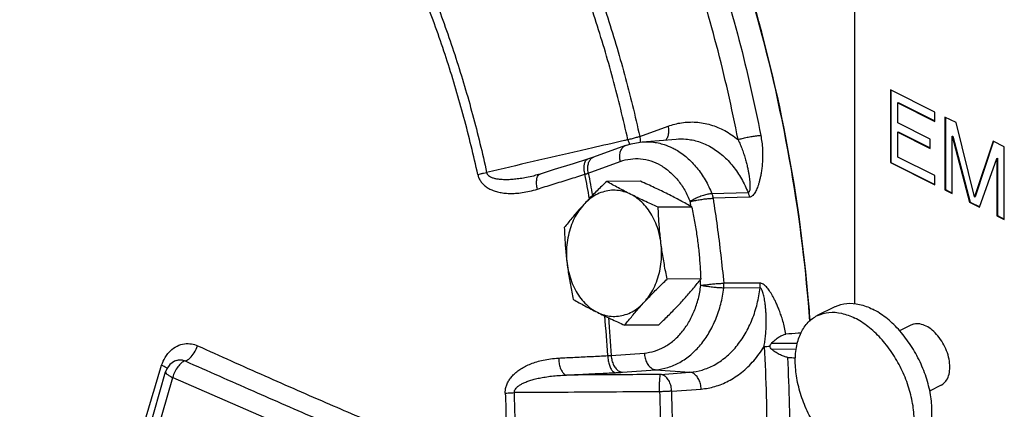
# Model space of a CAD drawing. Units: inches. Extents: x -8.4 to 23.7, y -6 to 23.1.
# Drawn here: x 19.3 to 21.1, y 19.7 to 20.5 of the extents above; entities that cross this region are included whole.
import ezdxf

# ---------------------------------------------------------------- set-up
doc = ezdxf.new("R2010")
doc.units = ezdxf.units.IN
doc.header["$LTSCALE"] = 1.21
doc.header["$MEASUREMENT"] = 0
doc.layers.get('0').update_dxf_attribs({"linetype": 'CONTINUOUS'})
doc.layers.add('02___PRT_ALL_AXES', color=7, linetype='CONTINUOUS')
doc.layers.add('MACHINE', color=7, linetype='CONTINUOUS')

msp = doc.modelspace()

# ---------------------------------------------------------------- linework, layer by layer
at = {"color": 7, "linetype": 'Continuous'}
for p, q in [((20.8328, 19.9303), (20.8328, 20.6728)), ((20.8991, 20.3284), (20.8991, 20.1931)), ((20.982, 20.287), (20.8991, 20.3284)), ((20.9, 20.328), (20.9, 20.1935)), ((20.9129, 20.3042), (20.9138, 20.3047)), ((20.9129, 20.2668), (20.9129, 20.3042)), ((20.9129, 20.3042), (20.982, 20.2697)), ((20.9138, 20.3047), (20.982, 20.2706)), ((20.982, 20.2697), (20.982, 20.287)), ((20.4331, 20.2417), (20.4859, 20.2609)), ((20.9728, 20.2369), (20.9129, 20.2668)), ((21.0004, 20.2778), (21.0004, 20.1425)), ((21.0211, 20.2674), (21.0004, 20.2778)), ((21.0013, 20.2773), (21.0013, 20.1429)), ((21.0556, 20.1292), (21.0211, 20.2674)), ((20.9129, 20.2495), (20.9138, 20.25)), ((20.9129, 20.2035), (20.9129, 20.2495)), ((20.9129, 20.2495), (20.9728, 20.2196)), ((20.9138, 20.25), (20.9728, 20.2205)), ((21.0142, 20.2421), (21.0151, 20.2425)), ((21.0151, 20.2425), (21.0473, 20.1199)), ((20.4069, 20.2247), (20.3474, 20.2032)), ((20.4374, 20.2315), (20.5008, 20.2369)), ((20.9728, 20.2196), (20.9728, 20.2369)), ((21.0142, 20.1356), (21.0142, 20.2421)), ((21.0142, 20.2421), (21.0464, 20.1194)), ((21.0901, 20.2329), (21.0556, 20.1292)), ((21.0908, 20.2327), (21.0565, 20.1297)), ((21.1109, 20.2225), (21.0901, 20.2329)), ((21.1109, 20.0872), (21.1109, 20.2225)), ((20.3474, 20.2032), (20.3362, 20.1994)), ((20.3376, 20.1737), (20.3971, 20.1952)), ((20.8991, 20.1931), (20.9, 20.1935)), ((20.8991, 20.1931), (20.982, 20.1517)), ((20.9, 20.1935), (20.982, 20.1526)), ((20.982, 20.1689), (20.9129, 20.2035)), ((21.0648, 20.1102), (21.097, 20.2007)), ((21.097, 20.2007), (21.0979, 20.2011)), ((21.097, 20.2007), (21.097, 20.0941)), ((21.0979, 20.2011), (21.0979, 20.0946)), ((20.2367, 20.1688), (20.2367, 20.1688)), ((20.982, 20.1517), (20.982, 20.1689)), ((20.6346, 20.1371), (20.5673, 20.1352)), ((21.0004, 20.1425), (21.0013, 20.1429)), ((21.0004, 20.1425), (21.0142, 20.1356)), ((21.0013, 20.1429), (21.0142, 20.1364)), ((20.6368, 20.1289), (20.5695, 20.1268)), ((21.0464, 20.1194), (21.0473, 20.1199)), ((21.0464, 20.1194), (21.0648, 20.1102)), ((21.0473, 20.1199), (21.0652, 20.1109)), ((21.0556, 20.1292), (21.0565, 20.1297)), ((21.097, 20.0941), (21.0979, 20.0946)), ((21.097, 20.0941), (21.1109, 20.0872)), ((21.0979, 20.0946), (21.1109, 20.0881)), ((20.6569, 19.9691), (20.5894, 19.9689)), ((20.6568, 19.9604), (20.5893, 19.96)), ((20.7961, 19.9252), (20.7629, 19.9087)), ((20.9374, 19.8911), (20.9162, 19.8805)), ((20.7265, 19.8572), (20.6778, 19.857)), ((20.7244, 19.8462), (20.6785, 19.846)), ((19.5719, 19.8255), (19.5721, 19.8255)), ((20.3802, 19.8346), (20.4418, 19.8393)), ((19.2868, 18.8689), (19.5517, 19.8043)), ((20.4011, 19.8035), (20.4627, 19.8082)), ((20.4627, 19.8082), (20.5265, 19.8035)), ((20.4718, 19.7993), (20.5265, 19.8035)), ((19.5236, 19.6478), (19.565, 19.794)), ((19.565, 19.794), (20.0175, 19.597)), ((20.4926, 19.7683), (20.5474, 19.7724)), ((20.9933, 19.7793), (20.9719, 19.7686))]:
    msp.add_line(p, q, dxfattribs=at)
for points in [[(20.4069, 20.2247), (20.417, 20.2279), (20.4272, 20.2301), (20.4374, 20.2315)], [(20.3362, 20.1994), (20.3093, 20.1911), (20.274, 20.1801), (20.248, 20.1719)], [(20.248, 20.1719), (20.2396, 20.1695), (20.2367, 20.1688)], [(19.5721, 19.8255), (19.5681, 19.8239), (19.5599, 19.8181), (19.5539, 19.8098), (19.5517, 19.8043)]]:
    msp.add_lwpolyline(points, dxfattribs=at)
for points, start_tangent, end_tangent in [([(20.4942, 20.8876), (20.5534, 20.7521), (20.6484, 20.4732), (20.7144, 20.1801), (20.7489, 19.8977)], (0.427197, -0.904158), (0.073609, -0.997287)), ([(20.5044, 20.762), (20.5662, 20.5949), (20.6176, 20.4217), (20.6581, 20.2435)], (0.378608, -0.925557), (0.190771, -0.981635)), ([(20.6159, 20.2358), (20.5759, 20.4114), (20.5253, 20.5823), (20.4643, 20.7471)], (-0.190771, 0.981635), (-0.378608, 0.925557)), ([(20.3331, 20.5788), (20.3715, 20.4691), (20.4049, 20.3567), (20.4331, 20.2417)], (0.353494, -0.935437), (0.215541, -0.976495)), ([(20.4111, 20.2356), (20.3832, 20.3492), (20.3502, 20.4605), (20.3122, 20.5689)], (-0.215541, 0.976495), (-0.353494, 0.935437)), ([(20.1322, 20.1707), (20.1063, 20.2772), (20.0754, 20.3813), (20.0397, 20.4827)], (-0.212528, 0.977155), (-0.356543, 0.934279)), ([(20.0554, 20.4895), (20.0914, 20.3873), (20.1225, 20.2823), (20.1486, 20.1749)], (0.356543, -0.934279), (0.212528, -0.977155)), ([(20.4859, 20.2609), (20.4869, 20.2519), (20.4858, 20.2437), (20.483, 20.237), (20.4814, 20.235)], (0.20432, -0.978904), (-0.675909, -0.736985)), ([(20.4859, 20.2609), (20.5111, 20.2672), (20.5377, 20.2683), (20.5647, 20.2634), (20.5912, 20.2525), (20.6159, 20.2358)], (0.940146, 0.340772), (0.772058, -0.635552)), ([(20.6159, 20.2358), (20.6237, 20.2381), (20.6326, 20.2402), (20.6419, 20.2419), (20.6507, 20.243), (20.6581, 20.2435)], (0.947578, 0.319526), (0.999724, 0.023501)), ([(20.6581, 20.2435), (20.6601, 20.2309), (20.6613, 20.218), (20.6616, 20.2055), (20.6612, 20.1938), (20.6602, 20.1836), (20.659, 20.1749), (20.6576, 20.1673), (20.6561, 20.1606), (20.6545, 20.1547), (20.6528, 20.1494), (20.651, 20.1447), (20.6491, 20.1405), (20.6471, 20.1368), (20.6448, 20.1336), (20.6424, 20.1311), (20.6397, 20.1295), (20.6368, 20.1289)], (0.190771, -0.981635), (-0.999688, -0.024993)), ([(20.4047, 20.2341), (20.3435, 20.22)], (-0.974323, -0.225157), (-0.974325, -0.225146)), ([(20.3971, 20.1952), (20.3961, 20.2043), (20.3971, 20.2125), (20.4, 20.2191), (20.4045, 20.2236), (20.4069, 20.2247)], (-0.20432, 0.978904), (0.940315, 0.340307)), ([(20.4111, 20.2356), (20.4047, 20.2341)], (-0.974322, -0.225158), (-0.974323, -0.225157)), ([(20.4265, 20.2395), (20.419, 20.2374), (20.4111, 20.2356)], (-0.955205, -0.295944), (-0.979851, -0.199728)), ([(20.4111, 20.2356), (20.4134, 20.2269), (20.4134, 20.2267)], (0.241783, -0.97033), (0.256001, -0.966676)), ([(20.4331, 20.2417), (20.4265, 20.2395)], (-0.933676, -0.35812), (-0.955205, -0.295944)), ([(20.4331, 20.2417), (20.434, 20.2327), (20.434, 20.2319)], (0.20432, -0.978904), (-0.024699, -0.999695)), ([(20.434, 20.2319), (20.434, 20.231)], (-0.024699, -0.999695), (-0.049308, -0.998784)), ([(20.4374, 20.2315), (20.4559, 20.2314), (20.4788, 20.2266), (20.4936, 20.2206)], (0.996398, 0.084804), (0.898447, -0.439083)), ([(20.5008, 20.2369), (20.5187, 20.2369), (20.5426, 20.2321), (20.5659, 20.2218), (20.5874, 20.2063), (20.6065, 20.1863), (20.6223, 20.1628), (20.6346, 20.1371)], (0.996398, 0.0848), (0.367454, -0.930042)), ([(20.6159, 20.2358), (20.6199, 20.2269), (20.6237, 20.2175), (20.6271, 20.2078), (20.63, 20.1985), (20.6322, 20.1899), (20.634, 20.1823), (20.6353, 20.1754), (20.6364, 20.1691), (20.6371, 20.1634), (20.6376, 20.1583), (20.6379, 20.1535), (20.638, 20.1492), (20.6379, 20.1454), (20.6376, 20.142), (20.6369, 20.1394), (20.6359, 20.1377), (20.6346, 20.1371)], (0.434614, -0.900617), (-0.999924, -0.012326)), ([(20.3224, 20.2151), (20.2349, 20.1949), (20.1486, 20.1749)], (-0.974326, -0.225142), (-0.974334, -0.225106)), ([(20.3435, 20.22), (20.3224, 20.2151)], (-0.974325, -0.225146), (-0.974326, -0.225142)), ([(20.4936, 20.2206), (20.5006, 20.2169), (20.521, 20.2024), (20.5392, 20.1836), (20.5548, 20.161), (20.5673, 20.1352)], (0.898447, -0.439083), (0.371148, -0.928574)), ([(20.3313, 20.1714), (20.3299, 20.1803), (20.33, 20.1883), (20.3315, 20.1945), (20.3343, 20.1984), (20.3362, 20.1994)], (-0.218059, 0.975936), (0.952671, 0.304002)), ([(20.3376, 20.1737), (20.3366, 20.1827), (20.3377, 20.1909)], (-0.20432, 0.978904), (0.254301, 0.967125)), ([(20.3377, 20.1909), (20.3405, 20.1975)], (0.254301, 0.967125), (0.554645, 0.832087)), ([(20.3405, 20.1975), (20.345, 20.202)], (0.554645, 0.832087), (0.850049, 0.526703)), ([(20.345, 20.202), (20.3474, 20.2032)], (0.850049, 0.526703), (0.940315, 0.340307)), ([(20.3971, 20.1952), (20.4158, 20.1998), (20.4349, 20.2002), (20.4538, 20.1962), (20.4719, 20.1882), (20.4887, 20.1762), (20.5038, 20.1606), (20.5167, 20.1419), (20.527, 20.1206)], (0.940146, 0.340772), (0.371148, -0.928574)), ([(20.1322, 20.1707), (20.1374, 20.1723), (20.143, 20.1737), (20.1486, 20.1749)], (0.954071, 0.299582), (0.980397, 0.197033)), ([(20.1322, 20.1707), (20.1342, 20.1645), (20.1375, 20.1584), (20.1421, 20.1528), (20.1479, 20.148), (20.1547, 20.144), (20.1625, 20.1407), (20.1711, 20.1382), (20.1806, 20.1366), (20.191, 20.1359), (20.2023, 20.1361), (20.2148, 20.1374), (20.2282, 20.1399), (20.2429, 20.1438)], (0.211816, -0.97731), (0.954382, 0.298589)), ([(20.1486, 20.1749), (20.1498, 20.1719), (20.1523, 20.169), (20.156, 20.1666), (20.1609, 20.1646), (20.1668, 20.1632), (20.1738, 20.1623), (20.1817, 20.1619), (20.1905, 20.162), (20.2002, 20.1627), (20.2109, 20.164), (20.2228, 20.1659), (20.2358, 20.1686), (20.2367, 20.1688)], (0.18285, -0.983141), (0.974259, 0.225434)), ([(20.2429, 20.1438), (20.2723, 20.153), (20.3018, 20.1622), (20.3313, 20.1714)], (0.954373, 0.298617), (0.954984, 0.296657)), ([(20.2432, 20.167), (20.2461, 20.1709), (20.248, 20.1719)], (0.396895, 0.917864), (0.952177, 0.305546)), ([(20.3313, 20.1714), (20.333, 20.172), (20.3346, 20.1725), (20.3361, 20.1731), (20.3376, 20.1737)], (0.944255, 0.329216), (0.931806, 0.362956)), ([(20.3397, 20.1259), (20.3313, 20.1714)], (-0.17197, 0.985102), (-0.189798, 0.981823)), ([(20.3376, 20.1737), (20.3453, 20.1317)], (0.189951, -0.981794), (0.173573, -0.984821)), ([(20.2429, 20.1438), (20.2415, 20.1528), (20.2416, 20.1607), (20.2432, 20.167)], (-0.217533, 0.976053), (0.396895, 0.917864)), ([(20.5673, 20.1352), (20.5599, 20.1343), (20.5514, 20.1321), (20.5426, 20.1289), (20.5342, 20.125), (20.527, 20.1206)], (-0.999191, -0.040225), (-0.819925, -0.572472)), ([(20.5673, 20.1352), (20.5682, 20.1325), (20.569, 20.1297), (20.5695, 20.1268)], (0.366946, -0.930242), (0.157254, -0.987558)), ([(20.6346, 20.1371), (20.6355, 20.1345), (20.6363, 20.1317), (20.6368, 20.1289)], (0.362723, -0.931897), (0.156891, -0.987616)), ([(20.527, 20.1206), (20.5349, 20.1224), (20.5439, 20.1241), (20.5532, 20.1255), (20.5621, 20.1264), (20.5695, 20.1268)], (0.96659, 0.256326), (0.999806, 0.019688)), ([(20.5284, 20.1117), (20.527, 20.1206)], (-0.148474, 0.988916), (-0.151563, 0.988448)), ([(20.5695, 20.1268), (20.5771, 20.0744), (20.5837, 20.0217), (20.5894, 19.9689)], (0.151563, -0.988448), (0.098121, -0.995174)), ([(20.5466, 19.9649), (20.5456, 19.9751)], (-0.098121, 0.995174), (-0.101617, 0.994824)), ([(20.5466, 19.9649), (20.5546, 19.966), (20.5636, 19.9671), (20.573, 19.968), (20.5819, 19.9686), (20.5894, 19.9689)], (0.986003, 0.166725), (0.999896, 0.014426)), ([(20.5893, 19.96), (20.5896, 19.9629), (20.5896, 19.9659), (20.5894, 19.9689)], (0.114291, 0.993447), (-0.092374, 0.995724)), ([(20.6568, 19.9604), (20.657, 19.9633), (20.6571, 19.9662), (20.6569, 19.9691)], (0.110097, 0.993921), (-0.092744, 0.99569)), ([(20.7048, 19.8742), (20.7024, 19.8867), (20.6993, 19.8986), (20.6959, 19.9093), (20.6926, 19.9186), (20.6893, 19.9266), (20.6862, 19.9336), (20.6831, 19.9398), (20.6802, 19.9453), (20.6773, 19.9502), (20.6744, 19.9546), (20.6716, 19.9586), (20.6687, 19.9621), (20.6657, 19.965), (20.6628, 19.9672), (20.6598, 19.9687), (20.6569, 19.9691)], (-0.164911, 0.986308), (-0.999958, -0.009202)), ([(20.4418, 19.8393), (20.4607, 19.8429), (20.4789, 19.8506), (20.4958, 19.8623), (20.511, 19.8776), (20.524, 19.8961), (20.5344, 19.9172), (20.5421, 19.9403), (20.5466, 19.9649)], (0.997105, 0.076039), (0.118845, 0.992913)), ([(20.4627, 19.8082), (20.4855, 19.8126), (20.5075, 19.8219), (20.5279, 19.8361), (20.5462, 19.8545), (20.5619, 19.8768), (20.5746, 19.9024), (20.5838, 19.9303), (20.5893, 19.96)], (0.997105, 0.076039), (0.118845, 0.992913)), ([(20.5265, 19.8035), (20.549, 19.8077), (20.5715, 19.817), (20.593, 19.8316), (20.6125, 19.8512), (20.6291, 19.875), (20.6423, 19.902), (20.6515, 19.9309), (20.6568, 19.9604)], (0.997105, 0.076039), (0.115217, 0.99334)), ([(20.5893, 19.96), (20.5818, 19.9603), (20.573, 19.961), (20.5636, 19.962), (20.5545, 19.9634), (20.5466, 19.9649)], (-0.999974, 0.007144), (-0.977915, 0.209004)), ([(20.6643, 19.8511), (20.6659, 19.8613), (20.6672, 19.8721), (20.668, 19.883), (20.6683, 19.8935), (20.6683, 19.9031), (20.668, 19.9116), (20.6675, 19.9193), (20.6669, 19.9261), (20.6662, 19.9323), (20.6654, 19.9379), (20.6644, 19.943), (20.6634, 19.9476), (20.6623, 19.9518), (20.661, 19.9553), (20.6597, 19.9581), (20.6583, 19.9598), (20.6568, 19.9604)], (0.181206, 0.983445), (-0.999725, -0.023447)), ([(20.7961, 19.9252), (20.7971, 19.9257), (20.818, 19.9314), (20.8414, 19.9297), (20.8659, 19.9208)], (0.894136, 0.447795), (0.894427, -0.447214)), ([(20.7629, 19.9087), (20.7639, 19.9091), (20.7849, 19.9148), (20.8082, 19.9131), (20.8328, 19.9042)], (0.894198, 0.447671), (0.894427, -0.447214)), ([(20.9358, 19.6457), (20.9523, 19.6579), (20.9655, 19.677), (20.9737, 19.7015), (20.9764, 19.7302), (20.9737, 19.7617), (20.9655, 19.7944), (20.9523, 19.8267), (20.9348, 19.8568), (20.9139, 19.8834), (20.8905, 19.9051), (20.8659, 19.9208)], (0.894136, 0.447795), (-0.894427, 0.447214)), ([(20.3737, 19.8344), (20.3682, 19.9085)], (-0.060064, 0.998195), (-0.08823, 0.9961)), ([(20.3751, 19.9052), (20.3802, 19.8346)], (0.086664, -0.996238), (0.059913, -0.998204)), ([(20.8328, 19.6336), (20.8082, 19.6493), (20.7849, 19.671), (20.7639, 19.6976), (20.7464, 19.7277), (20.7333, 19.76), (20.7251, 19.7927), (20.7223, 19.8242), (20.7251, 19.8529), (20.7333, 19.8774), (20.7464, 19.8965), (20.7629, 19.9087)], (-0.894427, 0.447214), (0.894198, 0.447671)), ([(20.9027, 19.6292), (20.9192, 19.6414), (20.9323, 19.6604), (20.9405, 19.6849), (20.9433, 19.7137), (20.9405, 19.7452), (20.9323, 19.7778), (20.9192, 19.8101), (20.9017, 19.8403), (20.8807, 19.8669), (20.8574, 19.8885), (20.8328, 19.9042)], (0.894198, 0.447671), (-0.894427, 0.447214)), ([(20.733, 19.8766), (20.7275, 19.8761), (20.7048, 19.8742)], (-0.996381, -0.085001), (-0.996375, -0.085069)), ([(20.9654, 19.8893), (20.9539, 19.8932), (20.9433, 19.8931), (20.9374, 19.8911)], (-0.894427, 0.447214), (-0.895078, -0.445909)), ([(20.9933, 19.7793), (20.9966, 19.7813), (21.0037, 19.789), (21.0081, 19.7998), (21.0096, 19.8131), (21.0081, 19.8279), (21.0037, 19.8431), (20.9966, 19.8578), (20.9875, 19.871), (20.9768, 19.8818), (20.9654, 19.8893)], (0.895078, 0.445909), (-0.894427, 0.447214)), ([(20.6778, 19.857), (20.6851, 19.8638), (20.6923, 19.8692), (20.6989, 19.8727), (20.7048, 19.8742)], (0.691687, 0.722197), (0.996375, 0.085069)), ([(19.5561, 19.8383), (19.5608, 19.8434), (19.5733, 19.8522), (19.5871, 19.8564), (19.6, 19.8562), (19.6112, 19.8528)], (0.635005, 0.772508), (0.911065, -0.412262)), ([(19.588, 19.8246), (19.5968, 19.8298), (19.6051, 19.8399), (19.6112, 19.8528)], (0.965872, 0.259018), (0.311599, 0.950214)), ([(19.6112, 19.8528), (19.7361, 19.7969), (19.8564, 19.7443), (19.9647, 19.6981), (20.063, 19.6569)], (0.911042, -0.412313), (0.922941, -0.384942)), ([(20.5474, 19.7724), (20.5727, 19.777), (20.5982, 19.7873), (20.6226, 19.8033), (20.645, 19.8249), (20.6643, 19.8511)], (0.997105, 0.076039), (0.527056, 0.84983)), ([(20.6643, 19.8511), (20.6695, 19.6679), (20.6633, 19.4848), (20.646, 19.303)], (0.059098, -0.998252), (-0.126173, -0.992008)), ([(20.6643, 19.8511), (20.6697, 19.8516), (20.6757, 19.8521)], (0.995042, 0.09946), (0.997325, 0.073097)), ([(20.6757, 19.8521), (20.6764, 19.8548), (20.6778, 19.857)], (0.048541, 0.998821), (0.691687, 0.722197)), ([(20.6785, 19.846), (20.6764, 19.8487), (20.6757, 19.8521)], (-0.786755, 0.617266), (0.048538, 0.998821)), ([(20.7084, 19.8312), (20.7021, 19.8325), (20.6947, 19.8356), (20.6867, 19.8401), (20.6785, 19.846)], (-0.997973, 0.063638), (-0.786755, 0.617266)), ([(19.5445, 19.8164), (19.551, 19.831), (19.5561, 19.8383)], (0.295369, 0.955383), (0.635005, 0.772508)), ([(19.5721, 19.8255), (19.5759, 19.8264), (19.5824, 19.8263), (19.588, 19.8246)], (0.95115, 0.308728), (0.911051, -0.412294)), ([(19.588, 19.8246), (19.5813, 19.8209), (19.5747, 19.8138)], (-0.957658, -0.287908), (-0.599436, -0.800422)), ([(19.588, 19.8246), (19.7144, 19.7688), (19.8354, 19.716), (19.9435, 19.6694), (20.041, 19.6278)], (0.914015, -0.405679), (0.919974, -0.391979)), ([(20.1833, 19.7648), (20.1836, 19.7715), (20.1853, 19.7786), (20.1883, 19.7856), (20.1926, 19.7923), (20.1981, 19.7986), (20.2048, 19.8045), (20.2124, 19.8099), (20.2211, 19.8148), (20.2308, 19.8192), (20.2417, 19.823), (20.2539, 19.8262), (20.2674, 19.8285), (20.2824, 19.8299)], (-0.038221, 0.999269), (0.99876, 0.049787)), ([(20.2824, 19.8299), (20.3127, 19.8314), (20.3432, 19.8329), (20.3737, 19.8344)], (0.998762, 0.049752), (0.998821, 0.048552)), ([(20.2824, 19.8299), (20.2833, 19.8205), (20.2855, 19.8119), (20.2888, 19.805), (20.2927, 19.8003), (20.297, 19.7983)], (0.032354, -0.999476), (0.991272, -0.13183)), ([(20.3737, 19.8344), (20.3754, 19.8344), (20.3771, 19.8345), (20.3787, 19.8345), (20.3802, 19.8346)], (0.999914, 0.013116), (0.998692, 0.051132)), ([(20.3737, 19.8344), (20.3746, 19.825), (20.3768, 19.8164), (20.3799, 19.8095), (20.3838, 19.8048), (20.388, 19.8027)], (0.031828, -0.999493), (0.99066, -0.136354)), ([(20.3802, 19.8346), (20.3816, 19.8253), (20.3847, 19.8168), (20.3893, 19.81), (20.3949, 19.8054), (20.4011, 19.8035)], (0.045648, -0.998958), (0.997247, -0.074157)), ([(20.4418, 19.8393), (20.4432, 19.83), (20.4463, 19.8215), (20.4509, 19.8147), (20.4565, 19.8101), (20.4627, 19.8082)], (0.045648, -0.998958), (0.997247, -0.074157)), ([(20.6886, 19.2978), (20.7058, 19.4747), (20.7124, 19.6529), (20.7084, 19.8312)], (0.126173, 0.992008), (-0.051672, 0.998664)), ([(20.7084, 19.8312), (20.7229, 19.8303)], (0.997973, -0.063638), (0.997975, -0.063608)), ([(19.2806, 18.8846), (19.3051, 18.9779), (19.3274, 19.0604), (19.3484, 19.1365), (19.369, 19.2105), (19.3904, 19.2865), (19.4136, 19.3685), (19.4397, 19.4605), (19.4698, 19.5653), (19.5043, 19.6832), (19.5445, 19.8164)], (0.249077, 0.968484), (0.295045, 0.955483)), ([(19.5535, 19.8117), (19.5445, 19.8164)], (-0.870284, 0.492551), (-0.917291, 0.398217)), ([(19.5518, 19.8043), (19.5519, 19.8028), (19.5543, 19.8001), (19.5588, 19.797), (19.565, 19.794)], (-0.188312, -0.982109), (0.917832, -0.396969)), ([(19.5547, 19.811), (19.5535, 19.8117)], (-0.856076, 0.51685), (-0.870284, 0.492551)), ([(19.5747, 19.8138), (19.569, 19.8045), (19.565, 19.794)], (-0.599436, -0.800422), (-0.272464, -0.962166)), ([(20.388, 19.8027), (20.3915, 19.8029), (20.3948, 19.8031), (20.398, 19.8033), (20.4011, 19.8035)], (0.998821, 0.048551), (0.997105, 0.076039)), ([(20.5474, 19.7724), (20.546, 19.7818), (20.5429, 19.7902), (20.5383, 19.7971), (20.5327, 19.8016), (20.5265, 19.8035)], (-0.045648, 0.998958), (-0.997247, 0.074157)), ([(20.2001, 19.7656), (20.2005, 19.7689), (20.2022, 19.7724), (20.2051, 19.7759), (20.2094, 19.7793), (20.2148, 19.7824), (20.2212, 19.7854), (20.2288, 19.7881), (20.2372, 19.7906), (20.2468, 19.7928), (20.2574, 19.7947), (20.2693, 19.7963), (20.2825, 19.7975), (20.297, 19.7983)], (-0.067302, 0.997733), (0.999597, 0.028374)), ([(20.297, 19.7983), (20.3273, 19.7998), (20.3576, 19.8013), (20.388, 19.8027)], (0.998762, 0.049752), (0.998821, 0.048552)), ([(20.4718, 19.7993), (20.413, 19.799), (20.3548, 19.7986), (20.297, 19.7983)], (-0.999982, -0.006029), (-0.999982, -0.006033)), ([(20.47, 19.7673), (20.47, 19.7767), (20.4702, 19.7853), (20.4706, 19.7924), (20.4712, 19.7972), (20.4718, 19.7993)], (-0.007949, 0.999968), (0.677805, 0.735242)), ([(20.4926, 19.7683), (20.4913, 19.7776), (20.4882, 19.7861), (20.4836, 19.7929), (20.478, 19.7974), (20.4718, 19.7993)], (-0.045648, 0.998958), (-0.997247, 0.074157)), ([(20.47, 19.7673), (20.3788, 19.7667), (20.2889, 19.7661), (20.2001, 19.7656)], (-0.99998, -0.006322), (-0.99998, -0.006393)), ([(20.47, 19.7673), (20.4714, 19.6479), (20.4674, 19.5286), (20.458, 19.4099)], (0.034522, -0.999404), (-0.101502, -0.994835)), ([(20.4926, 19.7683), (20.4859, 19.7679), (20.4781, 19.7676), (20.47, 19.7673)], (-0.998397, -0.056602), (-0.999465, -0.032718)), ([(20.4805, 19.4069), (20.49, 19.5269), (20.4941, 19.6475), (20.4926, 19.7683)], (0.101502, 0.994835), (-0.034522, 0.999404)), ([(20.1833, 19.7648), (20.1848, 19.6531), (20.1811, 19.5415), (20.1721, 19.4304)], (0.037508, -0.999296), (-0.104498, -0.994525)), ([(20.1833, 19.7648), (20.1886, 19.7651), (20.1943, 19.7654), (20.2001, 19.7656)], (0.998623, 0.052463), (0.999369, 0.035506)), ([(20.1889, 19.4283), (20.1979, 19.5403), (20.2017, 19.6529), (20.2001, 19.7656)], (0.104498, 0.994525), (-0.037508, 0.999296))]:
    msp.add_spline(points, degree=3, dxfattribs=dict(at, start_tangent=start_tangent, end_tangent=end_tangent))
at = {"layer": '02___PRT_ALL_AXES', "color": 7, "linetype": 'Continuous'}
for p, q in [((20.4346, 20.1584), (20.3718, 20.1581)), ((20.5303, 20.1106), (20.4675, 20.1102)), ((20.5471, 19.977), (20.4843, 19.9767)), ((20.4682, 19.8913), (20.4054, 19.891))]:
    msp.add_line(p, q, dxfattribs=at)
for points, start_tangent, end_tangent in [([(20.3718, 20.1581), (20.3626, 20.1493), (20.3538, 20.1407), (20.3454, 20.1322), (20.3372, 20.1237), (20.3292, 20.1152)], (-0.726882, -0.686762), (-0.677249, -0.735754)), ([(20.4165, 20.1341), (20.4047, 20.1401), (20.3934, 20.1461), (20.3825, 20.152), (20.3718, 20.1581)], (-0.894427, 0.447214), (-0.868159, 0.496285)), ([(20.4856, 20.1345), (20.4734, 20.1405), (20.4608, 20.1465), (20.448, 20.1524), (20.4346, 20.1584)], (-0.894427, 0.447214), (-0.913901, 0.405938)), ([(20.4165, 20.1341), (20.4038, 20.1391), (20.3906, 20.1415), (20.3774, 20.1413), (20.3644, 20.1384), (20.3518, 20.1331), (20.34, 20.1253), (20.3292, 20.1152)], (-0.894427, 0.447214), (-0.677249, -0.735754)), ([(20.4675, 20.1102), (20.454, 20.1163), (20.4411, 20.1222), (20.4286, 20.1282), (20.4165, 20.1341)], (-0.913901, 0.405938), (-0.894427, 0.447214)), ([(20.4727, 20.0435), (20.4696, 20.0605), (20.4645, 20.0767), (20.4577, 20.0918), (20.4493, 20.1053), (20.4395, 20.1171), (20.4285, 20.1267), (20.4165, 20.1341)], (-0.124823, 0.992179), (-0.894427, 0.447214)), ([(20.5303, 20.1106), (20.5195, 20.1166), (20.5086, 20.1226), (20.4974, 20.1285), (20.4856, 20.1345)], (-0.868159, 0.496285), (-0.894427, 0.447214)), ([(20.3292, 20.1152), (20.3215, 20.1067), (20.314, 20.0982), (20.3069, 20.0897), (20.2999, 20.0812), (20.2929, 20.0724)], (-0.677249, -0.735754), (-0.616183, -0.787603)), ([(20.3292, 20.1152), (20.3196, 20.1031), (20.3115, 20.0893), (20.3051, 20.074), (20.3005, 20.0577), (20.2977, 20.0405), (20.2969, 20.023), (20.2981, 20.0056)], (-0.677249, -0.735754), (0.124823, -0.992179)), ([(20.4727, 20.0435), (20.4712, 20.0567), (20.4699, 20.07), (20.4689, 20.0832), (20.4681, 20.0965), (20.4675, 20.1102)], (-0.124823, 0.992179), (-0.03676, 0.999324)), ([(20.5418, 20.0438), (20.54, 20.0571), (20.538, 20.0703), (20.5357, 20.0836), (20.5331, 20.0969), (20.5303, 20.1106)], (-0.124823, 0.992179), (-0.210114, 0.977677)), ([(20.2929, 20.0724), (20.2935, 20.0587), (20.2943, 20.0454), (20.2953, 20.0321), (20.2966, 20.0189), (20.2981, 20.0056)], (0.03676, -0.999324), (0.124823, -0.992179)), ([(20.4417, 19.9338), (20.4512, 19.9459), (20.4593, 19.9597), (20.4657, 19.975), (20.4704, 19.9914), (20.4731, 20.0085), (20.4739, 20.026), (20.4727, 20.0435)], (0.677249, 0.735754), (-0.124823, 0.992179)), ([(20.4843, 19.9767), (20.4814, 19.9904), (20.4789, 20.0037), (20.4766, 20.0169), (20.4745, 20.0302), (20.4727, 20.0435)], (-0.210114, 0.977677), (-0.124823, 0.992179)), ([(20.5471, 19.977), (20.5465, 19.9907), (20.5457, 20.0041), (20.5446, 20.0173), (20.5434, 20.0305), (20.5418, 20.0438)], (-0.03676, 0.999324), (-0.124823, 0.992179)), ([(20.2981, 20.0056), (20.2999, 19.9923), (20.302, 19.9791), (20.3043, 19.9658), (20.3069, 19.9525), (20.3097, 19.9388)], (0.124823, -0.992179), (0.210114, -0.977677)), ([(20.2981, 20.0056), (20.3013, 19.9886), (20.3063, 19.9724), (20.3131, 19.9573), (20.3215, 19.9437), (20.3313, 19.932), (20.3424, 19.9223), (20.3544, 19.9149)], (0.124823, -0.992179), (0.894427, -0.447214)), ([(20.4417, 19.9338), (20.4496, 19.9424), (20.4579, 19.9509), (20.4663, 19.9594), (20.4751, 19.9679), (20.4843, 19.9767)], (0.677249, 0.735754), (0.726882, 0.686762)), ([(20.5108, 19.9342), (20.5185, 19.9427), (20.5259, 19.9512), (20.5331, 19.9597), (20.5401, 19.9682), (20.5471, 19.977)], (0.677249, 0.735754), (0.616183, 0.787603)), ([(20.3097, 19.9388), (20.3205, 19.9328), (20.3314, 19.9268), (20.3426, 19.9209), (20.3544, 19.9149)], (0.868159, -0.496285), (0.894427, -0.447214)), ([(20.3544, 19.9149), (20.3671, 19.91), (20.3802, 19.9076), (20.3934, 19.9078), (20.4064, 19.9106), (20.419, 19.916), (20.4308, 19.9238), (20.4417, 19.9338)], (0.894427, -0.447214), (0.677249, 0.735754)), ([(20.4054, 19.891), (20.4124, 19.8998), (20.4194, 19.9083), (20.4265, 19.9168), (20.4339, 19.9253), (20.4417, 19.9338)], (0.616183, 0.787603), (0.677249, 0.735754)), ([(20.4682, 19.8913), (20.4774, 19.9001), (20.4861, 19.9087), (20.4946, 19.9172), (20.5028, 19.9257), (20.5108, 19.9342)], (0.726882, 0.686762), (0.677249, 0.735754)), ([(20.3544, 19.9149), (20.3666, 19.9089), (20.3791, 19.903), (20.392, 19.897), (20.4054, 19.891)], (0.894427, -0.447214), (0.913901, -0.405938))]:
    msp.add_spline(points, degree=3, dxfattribs=dict(at, start_tangent=start_tangent, end_tangent=end_tangent))
at = {"layer": 'MACHINE', "color": 7, "linetype": 'Continuous', "start_tangent": (-0.074546, 0.997218), "end_tangent": (-0.42713, 0.90419)}
msp.add_spline([(20.7499, 19.9006), (20.7459, 19.9491), (20.6975, 20.2767), (20.6136, 20.5916), (20.4953, 20.8883)], degree=3, dxfattribs=at)

doc.saveas('drawing.dxf')
